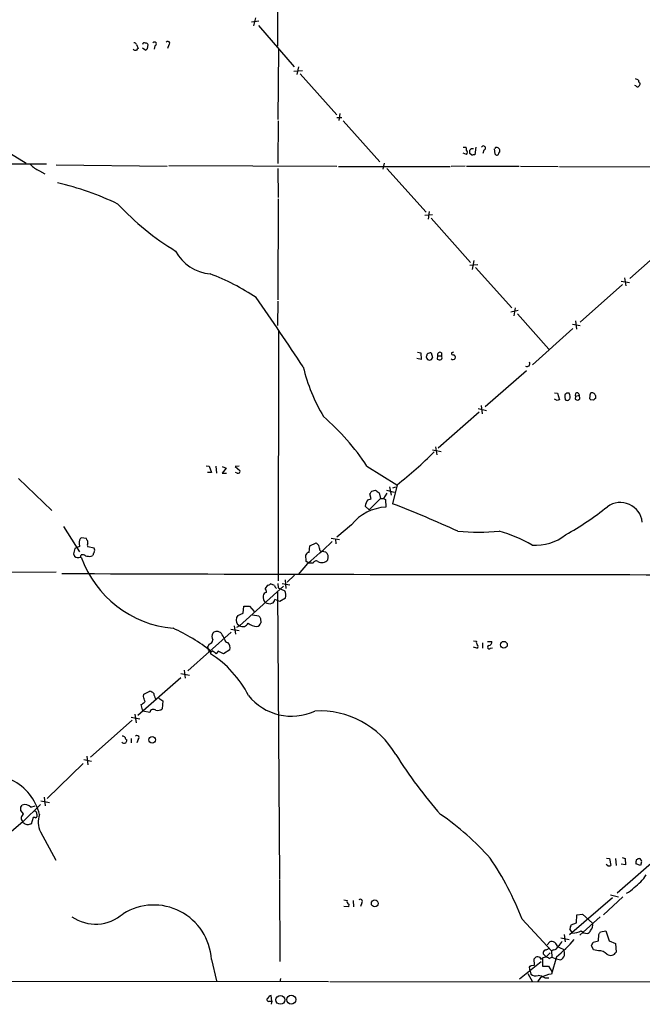
# Model space of a CAD drawing. Extents: x 9 to 1045, y 6 to 917.
# Drawn here: x 563 to 685, y 57 to 250 of the extents above; entities that cross this region are included whole.
import ezdxf

# ---------------------------------------------------------------- set-up
doc = ezdxf.new("R2010")
doc.units = 0
doc.header["$MEASUREMENT"] = 0
doc.layers.add('MAIN', color=5, linetype='CONTINUOUS')

msp = doc.modelspace()

# ---------------------------------------------------------------- linework, layer by layer
at = {"layer": 'MAIN'}
for p, q in [((613.918, 281.178), (613.7487, 244.7713)), ((610.108, 249.682), (608.6687, 249.5127)), ((609.4307, 250.3593), (609.092, 248.7507)), ((610.0233, 248.8353), (617.0507, 240.7073)), ((586.0627, 245.11), (586.4013, 244.348)), ((587.248, 244.4327), (587.9253, 244.0093)), ((588.264, 244.348), (588.3487, 245.0253)), ((589.7033, 244.856), (589.534, 244.1787)), ((592.4127, 245.0253), (592.1587, 244.348)), ((614.0027, 244.094), (613.8333, 230.378)), ((616.966, 239.8607), (618.6593, 240.03)), ((617.8973, 240.7073), (617.5587, 239.1833)), ((618.236, 239.3527), (625.4327, 231.3093)), ((684.1913, 236.982), (684.022, 237.0667)), ((613.918, 230.124), (613.8333, 221.742)), ((625.4327, 230.8013), (626.4487, 230.8013)), ((626.0253, 231.5633), (625.856, 230.2087)), ((626.7027, 230.124), (633.8993, 222.0807)), ((553.1273, 228.6847), (564.388, 221.8267)), ((650.24, 224.9593), (650.8327, 224.9593)), ((652.78, 224.9593), (652.526, 223.4353)), ((654.304, 224.3667), (654.1347, 223.6893)), ((656.336, 224.6207), (656.5053, 223.6047)), ((656.59, 224.8747), (656.5053, 224.7053)), ((650.9173, 223.52), (650.24, 223.774)), ((651.9333, 223.3507), (651.5947, 223.6893)), ((657.2673, 223.774), (657.4367, 224.028)), ((542.3747, 221.6573), (568.3673, 221.6573)), ((570.3147, 221.488), (592.074, 221.234)), ((592.4127, 221.3187), (625.4327, 221.234)), ((613.8333, 220.726), (613.918, 215.0533)), ((625.7713, 221.1493), (647.7, 221.1493)), ((634.746, 221.8267), (634.492, 220.6413)), ((635.254, 220.726), (642.9587, 212.1747)), ((650.6633, 221.234), (647.8693, 221.1493)), ((650.9173, 221.234), (661.2467, 221.234)), ((661.5007, 221.234), (668.9513, 221.1493)), ((669.2053, 221.1493), (705.9507, 221.0647)), ((567.0127, 220.3027), (568.0287, 219.71)), ((613.918, 214.7993), (613.8333, 194.9873)), ((644.2287, 211.6667), (642.7047, 211.4973)), ((643.5513, 212.344), (643.382, 210.82)), ((643.9747, 210.9893), (651.6793, 202.2687)), ((691.4727, 206.6713), (683.006, 199.136)), ((651.5947, 201.7607), (653.1187, 201.93)), ((652.3567, 202.692), (652.018, 200.914)), ((652.6953, 201.3373), (659.8073, 193.3787)), ((681.99, 199.3053), (682.244, 197.6967)), ((681.5667, 197.9507), (673.2693, 190.5847)), ((681.3127, 198.628), (682.9213, 198.374)), ((613.8333, 194.7333), (613.7487, 189.9073)), ((660.4847, 193.3787), (660.2307, 191.8547)), ((661.0773, 192.8707), (659.638, 192.532)), ((660.908, 192.1933), (667.0887, 185.2507)), ((671.7453, 190.1613), (673.2693, 189.9073)), ((672.338, 190.8387), (672.5073, 189.23)), ((614.0027, 188.976), (613.918, 139.7847)), ((671.83, 189.3147), (663.8713, 182.2027)), ((641.2653, 184.658), (641.9427, 184.5733)), ((641.9427, 184.5733), (642.0273, 183.2187)), ((643.9747, 184.5733), (644.2287, 183.642)), ((645.2447, 183.9807), (645.16, 183.3033)), ((645.2447, 183.9807), (646.0067, 183.9807)), ((646.0067, 184.5733), (646.0067, 183.9807)), ((648.3773, 184.658), (647.954, 184.5733)), ((642.0273, 183.2187), (641.1807, 183.4727)), ((654.558, 173.99), (662.686, 181.102)), ((668.1893, 176.6993), (668.782, 176.6147)), ((668.782, 176.6147), (669.2053, 175.3447)), ((672.338, 176.022), (672.2533, 175.4293)), ((672.338, 176.022), (673.1, 176.276)), ((673.1847, 175.514), (673.1, 176.276)), ((676.2327, 176.1913), (676.2327, 175.5987)), ((653.796, 174.244), (653.9653, 172.5507)), ((668.6973, 175.1753), (668.1893, 175.4293)), ((670.2213, 175.9373), (670.306, 175.3447)), ((672.7613, 175.26), (673.1847, 175.514)), ((675.894, 175.26), (675.3013, 175.3447)), ((653.3727, 172.8893), (645.3293, 165.862)), ((653.2033, 173.6513), (654.812, 173.228)), ((644.2287, 165.5233), (645.922, 165.1847)), ((644.8213, 166.116), (645.0753, 164.5073)), ((599.7787, 162.3907), (600.3713, 162.306)), ((600.7947, 161.036), (600.0327, 161.036)), ((600.3713, 162.306), (600.7947, 161.036)), ((601.6413, 162.306), (601.8107, 160.9513)), ((602.9113, 162.2213), (603.6733, 161.8827)), ((603.6733, 161.8827), (602.9113, 160.9513)), ((602.9113, 160.9513), (603.758, 160.9513)), ((606.2133, 162.306), (605.4513, 162.2213)), ((605.4513, 162.2213), (606.3827, 161.4593)), ((605.8747, 160.9513), (605.536, 161.036)), ((631.3593, 162.306), (637.2013, 158.6653)), ((562.864, 159.8507), (569.468, 153.5853)), ((637.286, 158.6653), (636.3547, 154.94)), ((632.206, 155.8713), (631.952, 156.8873)), ((632.2907, 157.3953), (633.0527, 157.5647)), ((633.73, 157.0567), (633.984, 155.956)), ((635.254, 156.972), (634.5767, 155.956)), ((635.1693, 157.5647), (636.6933, 157.226)), ((635.762, 158.242), (636.1007, 156.6333)), ((636.9473, 158.1573), (636.3547, 157.988)), ((631.5287, 155.702), (632.206, 155.8713)), ((633.984, 155.956), (631.7827, 153.7547)), ((633.984, 155.956), (634.5767, 155.956)), ((634.5767, 155.956), (635, 155.7867)), ((635, 155.7867), (635.0847, 154.2627)), ((631.7827, 153.7547), (631.0207, 154.432)), ((571.754, 150.4527), (574.8867, 145.4573)), ((628.3113, 150.7913), (625.4327, 148.336)), ((574.802, 147.1507), (574.8867, 146.558)), ((576.2413, 148.082), (575.2253, 148.2513)), ((576.326, 147.828), (576.2413, 148.082)), ((620.0987, 146.6427), (621.3687, 147.2353)), ((624.332, 148.1667), (625.9407, 147.9127)), ((625.1787, 147.9973), (625.2633, 147.066)), ((573.7013, 145.1187), (573.8707, 144.6107)), ((574.8867, 146.558), (573.9553, 146.1347)), ((577.7653, 146.2193), (576.4953, 146.4733)), ((620.014, 145.3727), (620.0987, 146.6427)), ((622.1307, 145.7113), (623.2313, 145.4573)), ((575.056, 144.4413), (575.2253, 144.8647)), ((577.1727, 144.6107), (577.5113, 144.78)), ((619.6753, 143.1713), (617.8127, 141.0547)), ((619.4213, 143.5947), (619.3367, 144.8647)), ((619.9293, 143.256), (619.4213, 143.5947)), ((620.776, 143.256), (619.9293, 143.256)), ((570.3147, 141.478), (433.9167, 141.0547)), ((613.8333, 139.2767), (613.918, 138.43)), ((614.68, 139.2767), (616.204, 139.0227)), ((615.2727, 139.954), (615.442, 138.2607)), ((617.1353, 140.8853), (615.696, 139.5307)), ((606.298, 130.9793), (614.934, 138.7687)), ((611.8013, 138.938), (611.378, 138.2607)), ((613.156, 138.8533), (612.394, 139.192)), ((613.7487, 137.668), (614.172, 81.28)), ((613.918, 138.43), (615.188, 137.8373)), ((614.2567, 135.7207), (613.2407, 136.144)), ((615.3573, 136.398), (614.2567, 135.7207)), ((605.9593, 133.0113), (607.06, 133.4347)), ((607.06, 133.4347), (607.1447, 134.7893)), ((607.1447, 134.7893), (608.2453, 134.7893)), ((608.2453, 134.7893), (609.1767, 133.7733)), ((608.838, 133.096), (610.108, 132.9267)), ((610.4467, 132.4187), (610.5313, 131.572)), ((604.6893, 129.7093), (596.138, 122.0893)), ((604.6047, 130.302), (606.2133, 130.048)), ((605.282, 130.9793), (605.536, 129.286)), ((606.298, 130.9793), (605.7053, 130.6407)), ((606.298, 130.9793), (605.9593, 131.1487)), ((652.272, 128.016), (652.8647, 127.9313)), ((655.066, 127.8467), (655.9127, 127.8467)), ((600.3713, 127.3387), (600.1173, 126.9153)), ((600.202, 126.3227), (600.1173, 126.9153)), ((600.71, 125.984), (600.6253, 125.476)), ((602.1493, 125.984), (601.726, 125.476)), ((604.4353, 126.238), (603.1653, 125.476)), ((652.9493, 126.5767), (652.272, 126.746)), ((654.05, 127.5927), (654.05, 126.5767)), ((655.6587, 126.5767), (655.9973, 126.6613)), ((595.4607, 122.2587), (595.63, 120.65)), ((594.7833, 120.7347), (586.3167, 113.3687)), ((594.7833, 121.5813), (596.4767, 121.2427)), ((587.502, 117.5173), (588.6873, 118.11)), ((587.4173, 117.094), (587.502, 117.5173)), ((590.4653, 116.7553), (591.2273, 116.2473)), ((591.2273, 116.2473), (591.1427, 114.6387)), ((587.3327, 114.2153), (586.994, 115.4853)), ((588.6873, 113.9613), (587.3327, 114.2153)), ((585.216, 112.4373), (577.0033, 105.156)), ((585.0467, 113.03), (586.74, 112.6913)), ((585.724, 113.6227), (585.978, 111.9293)), ((585.0467, 108.7967), (585.0467, 107.95)), ((586.4013, 108.6273), (586.1473, 107.95)), ((575.7333, 104.7327), (577.2573, 104.394)), ((576.326, 105.3253), (576.4953, 103.632)), ((575.564, 103.886), (568.5367, 97.028)), ((567.944, 97.282), (568.1133, 95.5887)), ((563.372, 95.3347), (563.626, 95.758)), ((567.182, 95.8427), (563.7107, 92.456)), ((565.3193, 95.3347), (566.166, 95.5887)), ((567.2667, 96.6047), (568.96, 96.266)), ((563.88, 94.0647), (563.372, 94.6573)), ((565.7427, 93.3027), (565.404, 92.0327)), ((566.166, 93.3027), (565.7427, 93.3027)), ((566.5047, 93.98), (566.5047, 93.472)), ((563.7107, 92.456), (557.8687, 87.4607)), ((563.88, 92.202), (563.7107, 92.456)), ((567.182, 90.5087), (570.23, 84.9207)), ((678.434, 85.344), (679.0267, 85.2593)), ((679.0267, 85.2593), (679.2807, 83.9047)), ((680.212, 85.2593), (680.2967, 83.9047)), ((688.7633, 85.6827), (680.5507, 78.486)), ((681.482, 85.4287), (682.0747, 85.2593)), ((682.0747, 85.2593), (682.1593, 83.9893)), ((684.9533, 85.2593), (685.292, 84.7513)), ((678.688, 83.82), (678.3493, 84.074)), ((682.1593, 83.9893), (681.3127, 84.1587)), ((685.1227, 83.9047), (684.1913, 84.2433)), ((685.292, 84.582), (685.1227, 83.9047)), ((614.172, 81.1107), (614.2567, 65.024)), ((679.6193, 77.5547), (671.1527, 70.2733)), ((677.8413, 74.168), (681.6513, 77.724)), ((679.196, 78.1473), (680.8047, 77.724)), ((626.7873, 77.1313), (627.4647, 77.0467)), ((627.7187, 75.7767), (626.7873, 75.8613)), ((627.8033, 76.2847), (627.7187, 75.7767)), ((628.65, 77.0467), (628.7347, 75.7767)), ((630.3433, 76.5387), (630.0893, 75.8613)), ((672.5073, 72.644), (672.592, 74.168)), ((672.592, 74.168), (673.6927, 74.3373)), ((673.1847, 70.1887), (677.164, 73.8293)), ((673.6927, 74.3373), (675.64, 72.5593)), ((661.8393, 73.3213), (667.5967, 67.1407)), ((671.4913, 72.2207), (672.5073, 72.644)), ((669.4593, 69.6807), (671.068, 69.342)), ((670.1367, 70.358), (670.306, 68.9187)), ((671.7453, 70.612), (671.2373, 71.4587)), ((676.8253, 69.088), (676.91, 70.358)), ((677.2487, 70.866), (678.2647, 71.0353)), ((678.2647, 71.0353), (678.942, 69.088)), ((666.75, 68.326), (667.258, 68.9187)), ((669.9673, 67.3947), (668.782, 67.9027)), ((675.894, 67.31), (675.4707, 68.1567)), ((675.8093, 68.834), (676.8253, 69.088)), ((678.942, 69.088), (680.212, 68.58)), ((680.212, 68.58), (680.2967, 66.8867)), ((665.988, 66.548), (666.5807, 65.9553)), ((667.3427, 66.7173), (666.5807, 65.9553)), ((667.1733, 65.6167), (667.6813, 65.8707)), ((668.02, 67.31), (667.5967, 67.1407)), ((667.5967, 67.1407), (667.6813, 65.8707)), ((668.6127, 65.9553), (667.5967, 62.5687)), ((667.6813, 65.8707), (668.3587, 65.6167)), ((676.8253, 67.1407), (675.894, 67.31)), ((600.7947, 65.4473), (601.8107, 61.214)), ((665.5647, 64.9393), (661.3313, 61.5527)), ((663.448, 63.1613), (663.2787, 63.9233)), ((663.6173, 64.262), (664.2947, 64.3467)), ((664.2947, 64.3467), (664.21, 65.532)), ((665.8187, 65.532), (665.8187, 64.0927)), ((667.004, 64.0927), (667.6813, 63.0767)), ((668.3587, 65.6167), (669.3747, 65.3627)), ((662.94, 62.6533), (663.8713, 61.0447)), ((663.448, 63.1613), (663.5327, 62.5687)), ((665.48, 61.8913), (664.8873, 61.0447)), ((458.216, 61.214), (623.824, 61.1293)), ((614.3413, 61.722), (614.2567, 61.0447)), ((624.078, 61.1293), (805.434, 60.8753)), ((666.3267, 61.8067), (667.0887, 61.8067)), ((612.648, 57.2347), (612.5633, 58.3353)), ((612.14, 57.2347), (612.648, 57.2347)), ((612.648, 57.2347), (612.5633, 56.642))]:
    msp.add_line(p, q, dxfattribs=at)
for centre, radius in [((658.2655, 127.2397), 0.6597), ((589.1566, 108.5763), 0.6495), ((632.8943, 76.4524), 0.6666), ((614.3485, 57.5053), 0.8751), ((616.4708, 57.5451), 0.8811)]:
    msp.add_circle(centre, radius, dxfattribs=at)
for centre, radius, start, end in [((589.5962, 245.227), 0.3862, 286.102331, 144.964223), ((592.2252, 245.3458), 0.3713, 300.328633, 149.671367), ((585.8935, 244.7719), 0.7811, 229.413026, 282.509714), ((585.6222, 244.9997), 0.454, 14.057665, 98.549485), ((670.9194, 159.5162), 119.7487, 134.893867, 135.123016), ((587.5978, 245.1123), 0.3498, 46.019308, 180.376725), ((587.9084, 244.9153), 0.4538, 14.027058, 98.580088), ((503.4447, 328.8286), 119.7133, 314.885375, 315.114625), ((684.0473, 237.3797), 0.9588, 47.155503, 86.448267), ((685.3626, 238.0686), 0.6634, 178.782227, 240.707168), ((684.5262, 237.2092), 0.4047, 214.153419, 309.575331), ((684.0805, 237.5496), 0.9594, 317.162672, 356.438195), ((649.6905, 224.4939), 1.2334, 354.080475, 22.168895), ((650.5564, 223.9434), 0.5563, 310.443791, 49.549527), ((652.1112, 224.0196), 0.6223, 75.023504, 146.097982), ((482.2447, 224.028), 169.3503, 359.885409, 0.114591), ((654.2456, 224.7725), 0.4099, 278.189394, 152.891137), ((656.8017, 224.2397), 0.6694, 341.562344, 108.437656), ((652.3565, 222.5041), 0.9465, 79.683783, 116.559637), ((656.8632, 223.7932), 0.4045, 207.775033, 357.279752), ((568.6624, 224.4919), 4.5023, 220.419369, 248.505562), ((558.0351, 163.1146), 56.232, 64.298438, 77.121116), ((619.8559, 248.2151), 50.861, 222.607931, 239.140222), ((601.1999, 208.418), 8.3767, 207.464407, 265.48646), ((584.3421, 157.4126), 45.6269, 56.387425, 69.205166), ((137.0976, -134.4215), 576.2359, 33.2802719, 34.917122), ((473.8265, 226.3248), 174.5169, 345.843169, 346.072384), ((644.0587, 183.0512), 1.5244, 93.158773, 123.708831), ((645.7139, 184.1636), 0.5036, 54.447773, 201.296456), ((645.5579, 183.6449), 0.5605, 310.507058, 36.804478), ((648.2786, 184.4746), 0.3393, 163.087238, 286.912762), ((648.2292, 183.6526), 0.519, 339.717891, 73.41919), ((653.7368, 190.3646), 35.9483, 193.817101, 210.64206), ((643.636, 183.7267), 0.5987, 188.132809, 351.867191), ((645.7102, 184.7851), 1.5806, 249.629778, 277.700518), ((648.2599, 183.7576), 0.5378, 223.417646, 328.009299), ((662.8153, 182.4121), 0.5513, 237.203575, 32.796425), ((670.8141, 176.0642), 0.6062, 65.240042, 192.082875), ((669.9676, 175.8527), 1.3384, 341.558283, 34.701651), ((672.6757, 176.2789), 0.4243, 359.608402, 217.261496), ((676.1695, 176.022), 1.0512, 145.679553, 189.267881), ((675.6258, 176.0925), 0.6148, 9.246327, 121.857207), ((711.3013, 48.2601), 133.8752, 108.327138, 108.556321), ((670.7481, 176.1293), 0.9006, 240.599966, 285.139611), ((671.1526, 175.2812), 0.1706, 60.234291, 187.137512), ((714.8348, 302.352), 133.8752, 251.45383, 251.682999), ((675.4708, 175.6834), 0.3787, 153.44848, 243.414653), ((760.7133, 90.7794), 119.7133, 134.885375, 135.114625), ((592.7199, 136.9942), 46.1919, 33.227904, 49.354886), ((582.906, 227.537), 87.7525, 308.294061, 314.641867), ((606.0439, 161.2901), 0.3787, 243.462013, 26.537987), ((505.1098, 241.824), 152.6538, 326.192749, 326.421911), ((760.4032, 326.6516), 211.6803, 233.014185, 233.243346), ((633.2723, 154.268), 2.2576, 140.564879, 175.834099), ((548.1087, -72.634), 244.0846, 65.527064, 68.805282), ((681.1561, 150.8519), 4.3283, 5.932929, 126.141825), ((635.5349, 145.0404), 9.2333, 92.794758, 141.475771), ((641.9809, 200.1196), 58.62, 298.989118, 308.663289), ((653.288, 198.2143), 48.8623, 265.229055, 274.770945), ((649.9593, 122.9673), 27.5639, 59.890809, 74.442664), ((575.8389, 147.3836), 1.0627, 125.266302, 192.659213), ((575.9028, 147.3624), 0.6292, 340.338213, 47.731211), ((577.131, 146.812), 0.7203, 151.951376, 208.048624), ((563.6276, 210.6687), 87.7339, 309.705165, 313.935201), ((748.6226, 273.9812), 179.6053, 224.885409, 225.114592), ((664.5568, 156.0568), 9.2768, 265.238205, 308.966832), ((827.8398, 82.1238), 261.8296, 165.849165, 166.078337), ((578.4688, 144.7204), 0.9594, 137.162672, 176.438195), ((576.7924, 145.796), 1.061, 336.486577, 23.513423), ((620.0928, 144.5622), 0.8144, 95.553068, 158.194671), ((619.7157, 145.6473), 2.4158, 1.518042, 26.554445), ((622.4467, 144.4185), 1.3018, 338.116861, 52.936447), ((574.6327, 145.7113), 1.3386, 235.303222, 288.433595), ((575.4368, 143.7213), 1.1628, 56.889376, 100.479813), ((595.1481, 151.5347), 21.1479, 199.597984, 264.875871), ((576.8764, 147.9584), 3.3608, 256.151892, 275.057985), ((621.3626, 143.0928), 0.6089, 55.519102, 164.452718), ((622.5005, 144.802), 1.4446, 236.694957, 323.033326), ((705.6515, 38965.2217), 38824.2298, 269.80189754, 270.10302461), ((611.6743, 136.7791), 0.7208, 93.364127, 176.643808), ((608.7145, 136.9495), 2.9688, 10.660795, 26.210312), ((611.742, 139.8949), 0.9587, 273.546139, 312.848561), ((614.2574, 139.1926), 1.1525, 197.122101, 233.958372), ((613.8592, 136.9514), 1.597, 339.725708, 33.691063), ((612.4361, 136.6095), 1.4965, 171.8634, 225.002707), ((612.1677, 136.6274), 1.3348, 233.726778, 291.089593), ((612.4998, 136.1088), 0.7417, 281.525044, 2.720065), ((607.3579, 132.08), 1.6803, 146.341141, 213.658859), ((606.9269, 131.959), 1.1642, 237.302328, 336.098972), ((610.2168, 134.5959), 3.8231, 234.400475, 261.999607), ((609.4377, 131.9358), 1.1525, 282.374599, 341.599637), ((737.2888, 217.3553), 152.6537, 213.578079, 213.807241), ((577.7691, 96.3222), 37.4981, 52.281073, 65.600722), ((601.8542, 128.674), 1.1826, 41.349087, 132.927082), ((600.1656, 128.1976), 0.8832, 283.468229, 359.202024), ((602.3182, 128.8626), 1.4389, 151.915802, 208.080685), ((600.0677, 127.3052), 3.4314, 17.809238, 38.798798), ((604.0543, 128.3969), 0.7208, 183.356192, 266.635873), ((603.1529, 126.6427), 1.3448, 342.485337, 50.294803), ((653.6267, 127.762), 0.7806, 167.473581, 220.599702), ((655.172, 127.8113), 0.7415, 281.51299, 2.736234), ((600.583, 126.1957), 0.4016, 161.565051, 341.565051), ((591.8374, 113.549), 15.4932, 50.338088, 53.908732), ((475.6573, -128.27), 283.9812, 63.320357, 63.54954), ((652.8224, 126.9365), 0.3816, 289.427539, 56.318262), ((655.3824, 126.7594), 0.3312, 100.858741, 326.525816), ((589.2372, 107.6585), 21.146, 27.014369, 57.415218), ((588.2817, 116.4824), 1.6774, 45.886457, 76.006836), ((586.189, 117.3065), 1.9912, 293.846208, 321.904188), ((333.5942, 31.9135), 267.7347, 18.322049, 18.551239), ((593.7198, 118.3983), 4.3294, 189.460364, 204.746579), ((616.5472, 124.0888), 10.8788, 218.859435, 294.825351), ((589.4053, 113.8223), 0.7313, 50.270671, 169.043456), ((590.2537, 115.7819), 1.4482, 254.746963, 307.870126), ((622.1135, 96.9847), 17.2595, 30.190032, 93.317531), ((583.2093, 108.3477), 0.9588, 47.155503, 86.448267), ((584.3101, 108.983), 0.4539, 171.421795, 255.960695), ((583.2431, 108.602), 0.9587, 317.151439, 356.453861), ((586.1734, 108.9856), 0.4246, 302.458774, 131.276055), ((583.6582, 108.4539), 0.5803, 215.207155, 299.732635), ((714.1057, 154.1518), 91.0572, 212.17439, 221.432949), ((556.9657, 91.4119), 10.3494, 13.883979, 63.435444), ((394.022, 94.996), 169.3503, 359.885409, 0.114591), ((564.1406, 94.2179), 1.6238, 43.455348, 108.476234), ((564.506, 93.1856), 1.0793, 125.454361, 222.532949), ((566.0625, 94.1117), 0.4614, 343.41494, 87.66472), ((566.293, 93.472), 0.2117, 233.124688, 0), ((571.2327, 92.4087), 4.4742, 160.593919, 205.129148), ((614.6916, 48.6132), 54.9593, 41.938115, 55.47923), ((479.5286, -77.3223), 189.3506, 63.316974, 63.546117), ((607.3354, -119.7509), 215.8947, 101.19925, 101.428407), ((606.7878, 52.2766), 58.9368, 20.920504, 34.129511), ((685.1586, 83.6818), 1.5908, 97.414948, 123.698059), ((678.8575, 84.7503), 0.9456, 259.674018, 296.58673), ((685.7595, 84.4547), 1.5824, 159.637627, 187.677432), ((679.2563, 86.3966), 8.2159, 304.017717, 327.993286), ((681.0952, 81.7993), 3.5354, 290.419667, 321.25667), ((589.4395, 64.7577), 11.3761, 3.475298, 121.840151), ((628.015, 76.835), 0.5896, 158.958303, 248.958303), ((630.047, 76.835), 0.419, 315, 135), ((578.0233, 80.5348), 8.1661, 235.199101, 311.534427), ((672.7619, 71.3738), 1.527, 146.315136, 176.812677), ((674.3998, 72.0916), 1.3255, 312.856729, 20.662292), ((671.1579, 76.5609), 5.9778, 275.63916, 292.42935), ((674.7427, 72.4412), 1.9176, 227.153471, 266.451064), ((674.3207, 71.5572), 1.0736, 286.409417, 335.970322), ((550.0678, 155.2947), 152.6538, 326.192749, 326.421911), ((667.5716, 67.7381), 1.2215, 7.744041, 104.875824), ((667.9014, 68.4051), 1.1015, 276.181077, 342.397417), ((647.5015, 91.0662), 32.8061, 310.05439, 318.532124), ((667.0044, 70.4424), 3.0674, 309.397568, 332.020577), ((506.295, 153.1553), 189.3282, 333.323768, 333.552924), ((664.9107, 65.1681), 0.7896, 20.707217, 152.555442), ((666.4889, 64.8335), 1.04, 48.851386, 143.830866), ((666.6479, 66.68), 0.673, 110.583947, 191.311602), ((666.352, 68.2669), 0.9587, 273.546139, 312.848561), ((668.8002, 66.6327), 1.3939, 294.340198, 33.140534), ((676.8886, 64.8437), 2.2979, 44.814874, 91.578539), ((679.2296, 67.4228), 1.1942, 233.465004, 333.32552), ((578.7855, 148.7301), 119.7134, 314.893869, 315.123086), ((666.4114, 360.4425), 296.3504, 269.885409, 270.114572), ((664.4485, 63.5534), 1.3447, 227.07627, 292.909915), ((664.5054, 59.0102), 3.3373, 56.924671, 81.962889), ((668.939, 54.7286), 7.9542, 99.715387, 115.776754), ((612.6418, 57.5252), 0.8139, 95.534773, 158.212969), ((612.013, 57.531), 0.3224, 113.200924, 293.200924)]:
    msp.add_arc(centre, radius, start, end, dxfattribs=at)

doc.saveas('drawing.dxf')
